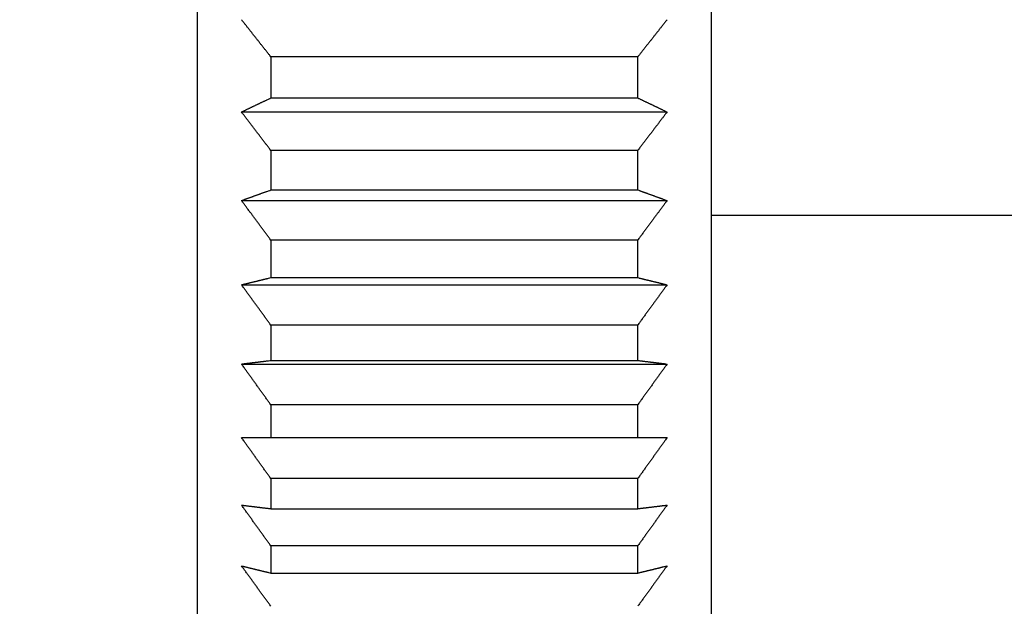
# Model space of a CAD drawing. Extents: x -1 to 415, y -1 to 297.
# Drawn here: x 218 to 222, y 155 to 157 of the extents above; entities that cross this region are included whole.
import ezdxf

# ---------------------------------------------------------------- set-up
doc = ezdxf.new("R2010")
doc.units = 0
doc.linetypes.add('HIDDENNEW0', pattern=[4.5, 1.5, -1.5, 1.5])
doc.layers.get('0').update_dxf_attribs({"color": 221, "linetype": 'HIDDENNEW0'})
for name, color, linetype in [('DISEGNO', 3, 'HIDDENNEW0'), ('QUOTE3D', 2, 'HIDDENNEW0'), ('SEZIONI', 4, 'HIDDENNEW0')]:
    doc.layers.add(name, color=color, linetype=linetype)
doc.styles.get("Standard").update_dxf_attribs({"font": 'monotxt.shx'})
doc.dimstyles.new('DSTYLE1', dxfattribs={"dimtxt": 6, "dimasz": 2.5, "dimexe": 1.5, "dimexo": 1.5, "dimgap": 1.5, "dimtad": 1, "dimlfac": 2, "dimrnd": 0.01, "dimzin": 11, "dimcen": 0.09, "dimazin": 3, "dimtfac": 1, "dimtdec": 4, "dimtofl": 0, "dimtmove": 0, "dimatfit": 3, "dimtolj": 1, "dimtzin": 0})

# ---------------------------------------------------------------- blocks, each defined once
blk = doc.blocks.new('_AH1')
at = {"color": 0, "linetype": 'CONTINUOUS'}
for p, q in [((-1, 0.166667), (0, 0)), ((-1, 0.166667), (-1, -0.166667)), ((0, 0), (-1, -0.166667)), ((0, 0), (-1, 0))]:
    blk.add_line(p, q, dxfattribs=at)
blk = doc.blocks.new('*D12964')
at = {"layer": 'QUOTE3D', "color": 2, "linetype": 'CONTINUOUS'}
for p, q in [((237.59751, 191.60097), (194.12339, 191.60097)), ((195.62339, 191.60097), (195.62339, 157.85097)), ((195.62339, 124.10097), (195.62339, 157.85097)), ((222.17251, 124.10097), (194.12339, 124.10097))]:
    blk.add_line(p, q, dxfattribs=at)
at = {"layer": 'QUOTE3D', "color": 2, "xscale": 2.5, "yscale": 2.5, "zscale": 2.5}
for p, rotation in [((195.62339, 191.60097), 90), ((195.62339, 124.10097), 270)]:
    blk.add_blockref('_AH1', p, dxfattribs=dict(at, rotation=rotation))
at = {"layer": 'QUOTE3D', "color": 2, "linetype": 'CONTINUOUS'}
blk.add_text('135', height=3, rotation=90, dxfattribs=at).set_placement((194.12239, 153.35097))

msp = doc.modelspace()

# ---------------------------------------------------------------- linework, layer by layer
at = {"layer": 'DISEGNO', "color": 254, "linetype": 'CONTINUOUS'}
for p, q in [((218.92251, 154.35097), (218.92251, 161.85097)), ((220.67251, 161.85097), (220.67251, 154.35097)), ((220.6725, 156.10097), (223.67251, 156.10097))]:
    msp.add_line(p, q, dxfattribs=at)
at = {"layer": 'SEZIONI', "color": 254, "linetype": 'CONTINUOUS'}
for p, q in [((220.4225, 156.64049), (219.1725, 156.64049)), ((219.1725, 156.64049), (219.1725, 156.50053)), ((220.4225, 156.50053), (220.4225, 156.64049)), ((219.1725, 156.50053), (220.4225, 156.50053)), ((219.07251, 156.45275), (220.52251, 156.45275)), ((220.4225, 156.32148), (219.1725, 156.32148)), ((219.1725, 156.32148), (219.1725, 156.18712)), ((220.4225, 156.18712), (220.4225, 156.32148)), ((219.1725, 156.18712), (220.4225, 156.18712)), ((219.07251, 156.15097), (220.52251, 156.15097)), ((220.4225, 156.01604), (219.1725, 156.01604)), ((219.1725, 156.01604), (219.1725, 155.88828)), ((220.4225, 155.88828), (220.4225, 156.01604)), ((219.1725, 155.88828), (220.4225, 155.88828)), ((219.07251, 155.86401), (220.52251, 155.86401)), ((220.4225, 155.72645), (219.1725, 155.72645)), ((219.1725, 155.72645), (219.1725, 155.60627)), ((220.4225, 155.60627), (220.4225, 155.72645)), ((219.1725, 155.60627), (220.4225, 155.60627)), ((219.07251, 155.59409), (220.52251, 155.59409)), ((220.4225, 155.45494), (219.1725, 155.45494)), ((219.1725, 155.45494), (219.1725, 155.34325)), ((220.4225, 155.34325), (220.4225, 155.45494)), ((219.07251, 155.34325), (219.17251, 155.34325)), ((219.17251, 155.34325), (220.42251, 155.34325)), ((220.42251, 155.34325), (220.52251, 155.34325)), ((220.4225, 155.20355), (219.1725, 155.20355)), ((219.1725, 155.20355), (219.1725, 155.10122)), ((220.4225, 155.10122), (220.4225, 155.20355)), ((219.1725, 155.10122), (220.4225, 155.10122)), ((220.4225, 154.97422), (219.1725, 154.97422)), ((219.1725, 154.97422), (219.1725, 154.88201)), ((220.4225, 154.88201), (220.4225, 154.97422)), ((219.1725, 154.88201), (220.4225, 154.88201))]:
    msp.add_line(p, q, dxfattribs=at)
for points in [[(219.1725, 156.64049), (219.16909, 156.64476, -0.0000943), (219.16569, 156.64902, -0.0000945), (219.16229, 156.65329, -0.0000947), (219.15889, 156.65754, -0.0000949), (219.1555, 156.6618, -0.0000951), (219.15212, 156.66605, -0.0000953), (219.14874, 156.6703, -0.0000955), (219.14536, 156.67455, -0.0000958), (219.142, 156.67879, -0.000096), (219.13863, 156.68303, -0.0000962), (219.13528, 156.68726, -0.0000964), (219.13193, 156.69149, -0.0000966), (219.12858, 156.69572, -0.0000968), (219.12524, 156.69995, -0.0000972), (219.1219, 156.70417, -0.0000972), (219.11857, 156.70839, -0.0000968), (219.11525, 156.7126, -0.0000979), (219.11193, 156.71681, -0.0001001), (219.10861, 156.72103, -0.0000975), (219.1053, 156.72522, -0.0000912), (219.10203, 156.72939, -0.0001009), (219.0987, 156.73362, -0.0001206), (219.09531, 156.73795, -0.0000918), (219.09212, 156.74201, -0.0000316), (219.08925, 156.74568, -0.0001298), (219.08557, 156.75038, -0.0002243), (219.07991, 156.75761, -0.0001101), (219.07251, 156.76708, -0.0000584)], [(220.52251, 156.76708), (220.51925, 156.76291, -0.0001004), (220.51599, 156.75874, -0.0001001), (220.51273, 156.75456, -0.0000999), (220.50945, 156.75038, -0.0000997), (220.50618, 156.74619, -0.0000995), (220.5029, 156.74201, -0.0000992), (220.49961, 156.73782, -0.000099), (220.49631, 156.73362, -0.0000988), (220.49302, 156.72943, -0.0000986), (220.48971, 156.72522, -0.0000984), (220.4864, 156.72102, -0.0000981), (220.48309, 156.71681, -0.0000978), (220.47977, 156.7126, -0.0000977), (220.47644, 156.70839, -0.0000977), (220.47311, 156.70417, -0.0000972), (220.46978, 156.69995, -0.0000964), (220.46644, 156.69572, -0.000097), (220.46309, 156.69149, -0.0000987), (220.45973, 156.68725, -0.0000957), (220.45638, 156.68303, -0.0000892), (220.45304, 156.67882, -0.0000982), (220.44965, 156.67455, -0.0001168), (220.44616, 156.67017, -0.0000884), (220.44289, 156.66605, -0.0000303), (220.43993, 156.66233, -0.0001244), (220.43612, 156.65754, -0.0002131), (220.43023, 156.65016, -0.0001038), (220.4225, 156.64049, -0.0000549)], [(219.07251, 156.45275), (219.07577, 156.45433, -0.0000815), (219.07903, 156.4559, -0.0000812), (219.08229, 156.45748, -0.000081), (219.08557, 156.45906, -0.0000807), (219.08884, 156.46064, -0.0000805), (219.09212, 156.46222, -0.0000803), (219.09541, 156.4638, -0.00008), (219.0987, 156.46538, -0.0000798), (219.102, 156.46697, -0.0000795), (219.1053, 156.46855, -0.0000793), (219.10861, 156.47014, -0.0000791), (219.11193, 156.47173, -0.0000788), (219.11525, 156.47332, -0.0000786), (219.11857, 156.47491, -0.0000785), (219.1219, 156.4765, -0.0000781), (219.12524, 156.47809, -0.0000774), (219.12858, 156.47969, -0.0000779), (219.13193, 156.48128, -0.0000792), (219.13528, 156.48288, -0.0000767), (219.13863, 156.48448, -0.0000714), (219.14197, 156.48606, -0.0000786), (219.14536, 156.48768, -0.0000934), (219.14885, 156.48933, -0.0000707), (219.15212, 156.49088, -0.0000242), (219.15508, 156.49229, -0.0000993), (219.15889, 156.4941, -0.00017), (219.16478, 156.49688, -0.0000827), (219.1725, 156.50053, -0.0000437)], [(220.4225, 156.50053), (220.42592, 156.49892, -0.0000746), (220.42932, 156.49731, -0.0000748), (220.43272, 156.4957, -0.0000751), (220.43612, 156.4941, -0.0000753), (220.43951, 156.49249, -0.0000755), (220.44289, 156.49088, -0.0000757), (220.44627, 156.48928, -0.0000759), (220.44965, 156.48768, -0.0000762), (220.45301, 156.48608, -0.0000764), (220.45638, 156.48448, -0.0000766), (220.45973, 156.48288, -0.0000768), (220.46309, 156.48128, -0.000077), (220.46643, 156.47969, -0.0000773), (220.46978, 156.47809, -0.0000776), (220.47311, 156.4765, -0.0000777), (220.47644, 156.47491, -0.0000774), (220.47977, 156.47332, -0.0000783), (220.48309, 156.47173, -0.0000802), (220.48641, 156.47013, -0.0000781), (220.48971, 156.46855, -0.0000731), (220.49299, 156.46698, -0.000081), (220.49631, 156.46538, -0.0000968), (220.49971, 156.46375, -0.0000737), (220.5029, 156.46222, -0.0000254), (220.50577, 156.46083, -0.0001044), (220.50945, 156.45906, -0.0001806), (220.51511, 156.45633, -0.0000888), (220.52251, 156.45275, -0.0000472)], [(219.1725, 156.32148), (219.16909, 156.32591, -0.0000932), (219.16569, 156.33033, -0.0000934), (219.16229, 156.33475, -0.0000936), (219.15889, 156.33917, -0.0000938), (219.1555, 156.34358, -0.000094), (219.15212, 156.34799, -0.0000942), (219.14874, 156.3524, -0.0000944), (219.14536, 156.3568, -0.0000946), (219.142, 156.3612, -0.0000948), (219.13863, 156.36559, -0.000095), (219.13528, 156.36999, -0.0000952), (219.13193, 156.37437, -0.0000954), (219.12858, 156.37876, -0.0000957), (219.12524, 156.38314, -0.000096), (219.1219, 156.38752, -0.000096), (219.11857, 156.39189, -0.0000956), (219.11525, 156.39626, -0.0000967), (219.11193, 156.40063, -0.0000989), (219.10861, 156.405, -0.0000963), (219.1053, 156.40935, -0.0000901), (219.10203, 156.41367, -0.0000996), (219.0987, 156.41806, -0.0001191), (219.09531, 156.42255, -0.0000906), (219.09212, 156.42675, -0.0000312), (219.08925, 156.43056, -0.0001281), (219.08557, 156.43543, -0.0002214), (219.07991, 156.44294, -0.0001087), (219.07251, 156.45275, -0.0000577)], [(220.52251, 156.45275), (220.51925, 156.44843, -0.0000991), (220.51599, 156.4441, -0.0000989), (220.51273, 156.43977, -0.0000986), (220.50945, 156.43543, -0.0000984), (220.50618, 156.4311, -0.0000982), (220.5029, 156.42675, -0.000098), (220.49961, 156.42241, -0.0000978), (220.49631, 156.41806, -0.0000976), (220.49302, 156.41371, -0.0000973), (220.48971, 156.40935, -0.0000971), (220.4864, 156.40499, -0.0000969), (220.48309, 156.40063, -0.0000966), (220.47977, 156.39626, -0.0000965), (220.47644, 156.39189, -0.0000965), (220.47311, 156.38752, -0.000096), (220.46978, 156.38314, -0.0000952), (220.46644, 156.37876, -0.0000958), (220.46309, 156.37437, -0.0000975), (220.45973, 156.36998, -0.0000946), (220.45638, 156.36559, -0.0000881), (220.45304, 156.36123, -0.000097), (220.44965, 156.3568, -0.0001154), (220.44616, 156.35226, -0.0000874), (220.44289, 156.34799, -0.00003), (220.43993, 156.34413, -0.0001229), (220.43612, 156.33917, -0.0002106), (220.43023, 156.33151, -0.0001026), (220.4225, 156.32148, -0.0000543)], [(219.07251, 156.15097), (219.07577, 156.15216, -0.0000658), (219.07903, 156.15335, -0.0000656), (219.08229, 156.15455, -0.0000654), (219.08557, 156.15574, -0.0000652), (219.08884, 156.15694, -0.000065), (219.09212, 156.15813, -0.0000648), (219.09541, 156.15933, -0.0000646), (219.0987, 156.16052, -0.0000644), (219.102, 156.16172, -0.0000642), (219.1053, 156.16292, -0.000064), (219.10861, 156.16412, -0.0000638), (219.11193, 156.16533, -0.0000635), (219.11525, 156.16653, -0.0000634), (219.11857, 156.16773, -0.0000633), (219.1219, 156.16894, -0.000063), (219.12524, 156.17014, -0.0000624), (219.12858, 156.17135, -0.0000627), (219.13193, 156.17256, -0.0000638), (219.13528, 156.17377, -0.0000618), (219.13863, 156.17497, -0.0000576), (219.14197, 156.17617, -0.0000633), (219.14536, 156.17739, -0.0000752), (219.14885, 156.17865, -0.0000569), (219.15212, 156.17982, -0.0000195), (219.15508, 156.18088, -0.00008), (219.15889, 156.18225, -0.0001368), (219.16478, 156.18436, -0.0000666), (219.1725, 156.18712, -0.0000352)], [(220.4225, 156.18712), (220.42592, 156.1859, -0.0000601), (220.42932, 156.18468, -0.0000602), (220.43272, 156.18347, -0.0000604), (220.43612, 156.18225, -0.0000606), (220.43951, 156.18104, -0.0000608), (220.44289, 156.17982, -0.000061), (220.44627, 156.17861, -0.0000611), (220.44965, 156.17739, -0.0000613), (220.45301, 156.17618, -0.0000615), (220.45638, 156.17497, -0.0000617), (220.45973, 156.17376, -0.0000619), (220.46309, 156.17256, -0.000062), (220.46643, 156.17135, -0.0000623), (220.46978, 156.17014, -0.0000626), (220.47311, 156.16894, -0.0000626), (220.47644, 156.16773, -0.0000624), (220.47977, 156.16653, -0.0000631), (220.48309, 156.16533, -0.0000646), (220.48641, 156.16412, -0.000063), (220.48971, 156.16292, -0.000059), (220.49299, 156.16173, -0.0000653), (220.49631, 156.16052, -0.0000781), (220.49971, 156.15929, -0.0000595), (220.5029, 156.15813, -0.0000205), (220.50577, 156.15708, -0.0000842), (220.50945, 156.15574, -0.0001458), (220.51511, 156.15368, -0.0000717), (220.52251, 156.15097, -0.0000381)], [(219.1725, 156.01604), (219.16909, 156.02059, -0.0000936), (219.16569, 156.02513, -0.0000938), (219.16229, 156.02968, -0.000094), (219.15889, 156.03422, -0.0000942), (219.1555, 156.03875, -0.0000944), (219.15212, 156.04328, -0.0000946), (219.14874, 156.04781, -0.0000948), (219.14536, 156.05234, -0.000095), (219.142, 156.05686, -0.0000953), (219.13863, 156.06138, -0.0000955), (219.13528, 156.06589, -0.0000957), (219.13193, 156.0704, -0.0000958), (219.12858, 156.07491, -0.0000961), (219.12524, 156.07941, -0.0000965), (219.1219, 156.08391, -0.0000965), (219.11857, 156.08841, -0.0000961), (219.11525, 156.0929, -0.0000971), (219.11193, 156.09739, -0.0000993), (219.10861, 156.10188, -0.0000967), (219.1053, 156.10636, -0.0000905), (219.10203, 156.1108, -0.0001001), (219.0987, 156.11531, -0.0001196), (219.09531, 156.11992, -0.000091), (219.09212, 156.12425, -0.0000313), (219.08925, 156.12816, -0.0001287), (219.08557, 156.13317, -0.0002224), (219.07991, 156.14088, -0.0001091), (219.07251, 156.15097, -0.0000579)], [(220.52251, 156.15097), (220.51925, 156.14653, -0.0000995), (220.51599, 156.14208, -0.0000993), (220.51273, 156.13763, -0.0000991), (220.50945, 156.13317, -0.0000988), (220.50618, 156.12871, -0.0000986), (220.5029, 156.12425, -0.0000984), (220.49961, 156.11978, -0.0000982), (220.49631, 156.11531, -0.000098), (220.49302, 156.11083, -0.0000978), (220.48971, 156.10636, -0.0000976), (220.4864, 156.10187, -0.0000973), (220.48309, 156.09739, -0.0000971), (220.47977, 156.0929, -0.0000969), (220.47644, 156.08841, -0.0000969), (220.47311, 156.08391, -0.0000964), (220.46978, 156.07941, -0.0000956), (220.46644, 156.07491, -0.0000962), (220.46309, 156.0704, -0.000098), (220.45973, 156.06588, -0.000095), (220.45638, 156.06138, -0.0000885), (220.45304, 156.0569, -0.0000975), (220.44965, 156.05234, -0.0001159), (220.44616, 156.04767, -0.0000878), (220.44289, 156.04328, -0.0000301), (220.43993, 156.03932, -0.0001235), (220.43612, 156.03422, -0.0002116), (220.43023, 156.02635, -0.0001031), (220.4225, 156.01604, -0.0000545)], [(219.07251, 155.86401), (219.07577, 155.86481, -0.000049), (219.07903, 155.86561, -0.0000488), (219.08229, 155.86641, -0.0000487), (219.08557, 155.86721, -0.0000485), (219.08884, 155.86802, -0.0000483), (219.09212, 155.86882, -0.0000482), (219.09541, 155.86962, -0.000048), (219.0987, 155.87043, -0.0000479), (219.102, 155.87123, -0.0000477), (219.1053, 155.87204, -0.0000476), (219.10861, 155.87284, -0.0000474), (219.11193, 155.87365, -0.0000473), (219.11525, 155.87446, -0.0000471), (219.11857, 155.87526, -0.0000471), (219.1219, 155.87607, -0.0000468), (219.12524, 155.87688, -0.0000464), (219.12858, 155.87769, -0.0000466), (219.13193, 155.8785, -0.0000474), (219.13528, 155.87931, -0.0000459), (219.13863, 155.88012, -0.0000428), (219.14197, 155.88093, -0.0000471), (219.14536, 155.88175, -0.0000559), (219.14885, 155.88259, -0.0000423), (219.15212, 155.88338, -0.0000145), (219.15508, 155.88409, -0.0000594), (219.15889, 155.88501, -0.0001016), (219.16478, 155.88642, -0.0000494), (219.1725, 155.88828, -0.0000261)], [(220.4225, 155.88828), (220.42592, 155.88746, -0.0000446), (220.42932, 155.88664, -0.0000447), (220.43272, 155.88582, -0.0000449), (220.43612, 155.88501, -0.000045), (220.43951, 155.88419, -0.0000452), (220.44289, 155.88338, -0.0000453), (220.44627, 155.88256, -0.0000454), (220.44965, 155.88175, -0.0000456), (220.45301, 155.88094, -0.0000457), (220.45638, 155.88012, -0.0000459), (220.45973, 155.87931, -0.000046), (220.46309, 155.8785, -0.0000461), (220.46643, 155.87769, -0.0000463), (220.46978, 155.87688, -0.0000465), (220.47311, 155.87607, -0.0000466), (220.47644, 155.87526, -0.0000464), (220.47977, 155.87446, -0.000047), (220.48309, 155.87365, -0.0000481), (220.48641, 155.87284, -0.0000468), (220.48971, 155.87204, -0.0000439), (220.49299, 155.87124, -0.0000486), (220.49631, 155.87043, -0.0000581), (220.49971, 155.8696, -0.0000443), (220.5029, 155.86882, -0.0000152), (220.50577, 155.86812, -0.0000627), (220.50945, 155.86721, -0.0001085), (220.51511, 155.86583, -0.0000533), (220.52251, 155.86401, -0.0000283)], [(219.1725, 155.72645), (219.16909, 155.73109, -0.0000922), (219.16569, 155.73572, -0.0000924), (219.16229, 155.74036, -0.0000926), (219.15889, 155.74498, -0.0000928), (219.1555, 155.74961, -0.000093), (219.15212, 155.75423, -0.0000932), (219.14874, 155.75885, -0.0000934), (219.14536, 155.76346, -0.0000936), (219.142, 155.76807, -0.0000938), (219.13863, 155.77268, -0.000094), (219.13528, 155.77728, -0.0000942), (219.13193, 155.78188, -0.0000944), (219.12858, 155.78647, -0.0000946), (219.12524, 155.79106, -0.000095), (219.1219, 155.79565, -0.000095), (219.11857, 155.80023, -0.0000946), (219.11525, 155.80481, -0.0000956), (219.11193, 155.80939, -0.0000978), (219.10861, 155.81397, -0.0000952), (219.1053, 155.81853, -0.0000891), (219.10203, 155.82306, -0.0000986), (219.0987, 155.82766, -0.0001178), (219.09531, 155.83236, -0.0000896), (219.09212, 155.83677, -0.0000308), (219.08925, 155.84075, -0.0001267), (219.08557, 155.84586, -0.000219), (219.07991, 155.85372, -0.0001075), (219.07251, 155.86401, -0.0000571)], [(220.52251, 155.86401), (220.51925, 155.85948, -0.000098), (220.51599, 155.85495, -0.0000978), (220.51273, 155.85041, -0.0000975), (220.50945, 155.84586, -0.0000973), (220.50618, 155.84132, -0.0000971), (220.5029, 155.83677, -0.0000969), (220.49961, 155.83221, -0.0000967), (220.49631, 155.82766, -0.0000965), (220.49302, 155.82309, -0.0000963), (220.48971, 155.81853, -0.0000961), (220.4864, 155.81396, -0.0000958), (220.48309, 155.80939, -0.0000956), (220.47977, 155.80481, -0.0000954), (220.47644, 155.80023, -0.0000954), (220.47311, 155.79565, -0.000095), (220.46978, 155.79106, -0.0000942), (220.46644, 155.78647, -0.0000948), (220.46309, 155.78188, -0.0000965), (220.45973, 155.77727, -0.0000935), (220.45638, 155.77268, -0.0000872), (220.45304, 155.76811, -0.000096), (220.44965, 155.76346, -0.0001142), (220.44616, 155.7587, -0.0000864), (220.44289, 155.75423, -0.0000296), (220.43993, 155.75019, -0.0001216), (220.43612, 155.74498, -0.0002084), (220.43023, 155.73696, -0.0001015), (220.4225, 155.72645, -0.0000537)], [(219.07251, 155.59409), (219.07577, 155.59449, -0.0000261), (219.07903, 155.59489, -0.000026), (219.08229, 155.5953, -0.0000259), (219.08557, 155.5957, -0.0000258), (219.08884, 155.5961, -0.0000258), (219.09212, 155.5965, -0.0000257), (219.09541, 155.59691, -0.0000256), (219.0987, 155.59731, -0.0000255), (219.102, 155.59771, -0.0000254), (219.1053, 155.59812, -0.0000253), (219.10861, 155.59852, -0.0000253), (219.11193, 155.59893, -0.0000252), (219.11525, 155.59933, -0.0000251), (219.11857, 155.59974, -0.0000251), (219.1219, 155.60014, -0.0000249), (219.12524, 155.60055, -0.0000247), (219.12858, 155.60096, -0.0000248), (219.13193, 155.60136, -0.0000252), (219.13528, 155.60177, -0.0000244), (219.13863, 155.60218, -0.0000228), (219.14197, 155.60258, -0.000025), (219.14536, 155.60299, -0.0000297), (219.14885, 155.60341, -0.0000225), (219.15212, 155.60381, -0.0000077), (219.15508, 155.60417, -0.0000316), (219.15889, 155.60463, -0.0000541), (219.16478, 155.60534, -0.0000263), (219.1725, 155.60627, -0.0000139)], [(220.4225, 155.60627), (220.42592, 155.60586, -0.0000237), (220.42932, 155.60545, -0.0000238), (220.43272, 155.60504, -0.0000239), (220.43612, 155.60463, -0.0000239), (220.43951, 155.60422, -0.000024), (220.44289, 155.60381, -0.0000241), (220.44627, 155.6034, -0.0000242), (220.44965, 155.60299, -0.0000242), (220.45301, 155.60258, -0.0000243), (220.45638, 155.60218, -0.0000244), (220.45973, 155.60177, -0.0000245), (220.46309, 155.60136, -0.0000245), (220.46643, 155.60096, -0.0000246), (220.46978, 155.60055, -0.0000248), (220.47311, 155.60014, -0.0000248), (220.47644, 155.59974, -0.0000247), (220.47977, 155.59933, -0.000025), (220.48309, 155.59893, -0.0000256), (220.48641, 155.59852, -0.0000249), (220.48971, 155.59812, -0.0000234), (220.49299, 155.59772, -0.0000259), (220.49631, 155.59731, -0.0000309), (220.49971, 155.59689, -0.0000236), (220.5029, 155.5965, -0.0000081), (220.50577, 155.59615, -0.0000334), (220.50945, 155.5957, -0.0000578), (220.51511, 155.595, -0.0000284), (220.52251, 155.59409, -0.0000151)], [(219.1725, 155.45494), (219.16909, 155.45963, -0.0000921), (219.16569, 155.46432, -0.0000923), (219.16229, 155.469, -0.0000925), (219.15889, 155.47368, -0.0000927), (219.1555, 155.47836, -0.0000929), (219.15212, 155.48304, -0.0000931), (219.14874, 155.48771, -0.0000933), (219.14536, 155.49237, -0.0000935), (219.142, 155.49704, -0.0000937), (219.13863, 155.5017, -0.0000939), (219.13528, 155.50635, -0.0000941), (219.13193, 155.511, -0.0000943), (219.12858, 155.51565, -0.0000945), (219.12524, 155.5203, -0.0000949), (219.1219, 155.52494, -0.0000949), (219.11857, 155.52957, -0.0000945), (219.11525, 155.5342, -0.0000955), (219.11193, 155.53883, -0.0000977), (219.10861, 155.54347, -0.0000951), (219.1053, 155.54808, -0.000089), (219.10203, 155.55266, -0.0000984), (219.0987, 155.55731, -0.0001176), (219.09531, 155.56207, -0.0000895), (219.09212, 155.56653, -0.0000308), (219.08925, 155.57056, -0.0001266), (219.08557, 155.57573, -0.0002187), (219.07991, 155.58368, -0.0001073), (219.07251, 155.59409, -0.000057)], [(220.52251, 155.59409), (220.51925, 155.58951, -0.0000978), (220.51599, 155.58492, -0.0000976), (220.51273, 155.58033, -0.0000974), (220.50945, 155.57573, -0.0000972), (220.50618, 155.57113, -0.000097), (220.5029, 155.56653, -0.0000968), (220.49961, 155.56192, -0.0000966), (220.49631, 155.55731, -0.0000964), (220.49302, 155.5527, -0.0000961), (220.48971, 155.54808, -0.000096), (220.4864, 155.54346, -0.0000957), (220.48309, 155.53883, -0.0000955), (220.47977, 155.53421, -0.0000953), (220.47644, 155.52957, -0.0000953), (220.47311, 155.52494, -0.0000948), (220.46978, 155.5203, -0.0000941), (220.46644, 155.51565, -0.0000947), (220.46309, 155.511, -0.0000964), (220.45973, 155.50634, -0.0000934), (220.45638, 155.5017, -0.0000871), (220.45304, 155.49707, -0.0000959), (220.44965, 155.49237, -0.000114), (220.44616, 155.48756, -0.0000863), (220.44289, 155.48304, -0.0000296), (220.43993, 155.47895, -0.0001215), (220.43612, 155.47368, -0.0002082), (220.43023, 155.46557, -0.0001014), (220.4225, 155.45494, -0.0000537)], [(219.1725, 155.20355), (219.16909, 155.20826, -0.0000914), (219.16569, 155.21297, -0.0000916), (219.16229, 155.21767, -0.0000918), (219.15889, 155.22237, -0.000092), (219.1555, 155.22707, -0.0000922), (219.15212, 155.23176, -0.0000924), (219.14874, 155.23645, -0.0000926), (219.14536, 155.24113, -0.0000928), (219.142, 155.24582, -0.000093), (219.13863, 155.25049, -0.0000932), (219.13528, 155.25517, -0.0000934), (219.13193, 155.25984, -0.0000935), (219.12858, 155.2645, -0.0000938), (219.12524, 155.26917, -0.0000942), (219.1219, 155.27382, -0.0000942), (219.11857, 155.27848, -0.0000938), (219.11525, 155.28313, -0.0000948), (219.11193, 155.28778, -0.0000969), (219.10861, 155.29243, -0.0000944), (219.1053, 155.29706, -0.0000883), (219.10203, 155.30166, -0.0000977), (219.0987, 155.30633, -0.0001167), (219.09531, 155.3111, -0.0000888), (219.09212, 155.31558, -0.0000305), (219.08925, 155.31963, -0.0001256), (219.08557, 155.32482, -0.000217), (219.07991, 155.3328, -0.0001065), (219.07251, 155.34325, -0.0000566)], [(220.52251, 155.34325), (220.51925, 155.33865, -0.0000971), (220.51599, 155.33404, -0.0000969), (220.51273, 155.32943, -0.0000967), (220.50945, 155.32482, -0.0000965), (220.50618, 155.3202, -0.0000963), (220.5029, 155.31558, -0.0000961), (220.49961, 155.31096, -0.0000958), (220.49631, 155.30633, -0.0000956), (220.49302, 155.3017, -0.0000954), (220.48971, 155.29706, -0.0000952), (220.4864, 155.29242, -0.000095), (220.48309, 155.28778, -0.0000947), (220.47977, 155.28313, -0.0000946), (220.47644, 155.27848, -0.0000946), (220.47311, 155.27382, -0.0000941), (220.46978, 155.26917, -0.0000934), (220.46644, 155.26451, -0.000094), (220.46309, 155.25984, -0.0000957), (220.45973, 155.25516, -0.0000927), (220.45638, 155.25049, -0.0000864), (220.45304, 155.24585, -0.0000952), (220.44965, 155.24113, -0.0001132), (220.44616, 155.2363, -0.0000857), (220.44289, 155.23176, -0.0000294), (220.43993, 155.22765, -0.0001206), (220.43612, 155.22237, -0.0002066), (220.43023, 155.21422, -0.0001006), (220.4225, 155.20355, -0.0000532)], [(219.1725, 154.97422), (219.16909, 154.97891, -0.0000916), (219.16569, 154.9836, -0.0000918), (219.16229, 154.98829, -0.000092), (219.15889, 154.99297, -0.0000922), (219.1555, 154.99765, -0.0000924), (219.15212, 155.00233, -0.0000926), (219.14874, 155.007, -0.0000928), (219.14536, 155.01167, -0.000093), (219.142, 155.01633, -0.0000932), (219.13863, 155.02099, -0.0000934), (219.13528, 155.02564, -0.0000936), (219.13193, 155.0303, -0.0000937), (219.12858, 155.03495, -0.000094), (219.12524, 155.03959, -0.0000944), (219.1219, 155.04423, -0.0000943), (219.11857, 155.04887, -0.000094), (219.11525, 155.0535, -0.000095), (219.11193, 155.05813, -0.0000971), (219.10861, 155.06277, -0.0000946), (219.1053, 155.06738, -0.0000885), (219.10203, 155.07196, -0.0000979), (219.0987, 155.07661, -0.0001169), (219.09531, 155.08137, -0.000089), (219.09212, 155.08583, -0.0000306), (219.08925, 155.08986, -0.0001258), (219.08557, 155.09503, -0.0002175), (219.07991, 155.10299, -0.0001067), (219.07251, 155.11339, -0.0000567)], [(219.07251, 155.11339), (219.07577, 155.11299, 0.0000258), (219.07903, 155.11259, 0.0000257), (219.08229, 155.11219, 0.0000257), (219.08557, 155.11179, 0.0000256), (219.08884, 155.11138, 0.0000255), (219.09212, 155.11098, 0.0000254), (219.09541, 155.11058, 0.0000253), (219.0987, 155.11018, 0.0000252), (219.102, 155.10977, 0.0000252), (219.1053, 155.10937, 0.0000251), (219.10861, 155.10896, 0.000025), (219.11193, 155.10856, 0.0000249), (219.11525, 155.10815, 0.0000248), (219.11857, 155.10775, 0.0000248), (219.1219, 155.10734, 0.0000247), (219.12524, 155.10694, 0.0000244), (219.12858, 155.10653, 0.0000246), (219.13193, 155.10612, 0.000025), (219.13528, 155.10572, 0.0000242), (219.13863, 155.10531, 0.0000225), (219.14197, 155.10491, 0.0000248), (219.14536, 155.10449, 0.0000294), (219.14885, 155.10407, 0.0000223), (219.15212, 155.10368, 0.0000076), (219.15508, 155.10332, 0.0000313), (219.15889, 155.10286, 0.0000535), (219.16478, 155.10215, 0.000026), (219.1725, 155.10122, 0.0000138)], [(220.52251, 155.11339), (220.51925, 155.10881, -0.0000973), (220.51599, 155.10422, -0.0000971), (220.51273, 155.09963, -0.0000969), (220.50945, 155.09503, -0.0000967), (220.50618, 155.09043, -0.0000964), (220.5029, 155.08583, -0.0000962), (220.49961, 155.08122, -0.000096), (220.49631, 155.07661, -0.0000958), (220.49302, 155.072, -0.0000956), (220.48971, 155.06738, -0.0000954), (220.4864, 155.06276, -0.0000952), (220.48309, 155.05813, -0.0000949), (220.47977, 155.0535, -0.0000948), (220.47644, 155.04887, -0.0000948), (220.47311, 155.04423, -0.0000943), (220.46978, 155.03959, -0.0000935), (220.46644, 155.03495, -0.0000941), (220.46309, 155.0303, -0.0000958), (220.45973, 155.02564, -0.0000929), (220.45638, 155.02099, -0.0000866), (220.45304, 155.01637, -0.0000953), (220.44965, 155.01167, -0.0001134), (220.44616, 155.00685, -0.0000859), (220.44289, 155.00233, -0.0000294), (220.43993, 154.99824, -0.0001208), (220.43612, 154.99297, -0.000207), (220.43023, 154.98486, -0.0001008), (220.4225, 154.97422, -0.0000533)], [(220.4225, 155.10122), (220.42592, 155.10163, 0.0000235), (220.42932, 155.10204, 0.0000235), (220.43272, 155.10245, 0.0000236), (220.43612, 155.10286, 0.0000237), (220.43951, 155.10327, 0.0000238), (220.44289, 155.10368, 0.0000238), (220.44627, 155.10409, 0.0000239), (220.44965, 155.10449, 0.000024), (220.45301, 155.1049, 0.0000241), (220.45638, 155.10531, 0.0000241), (220.45973, 155.10572, 0.0000242), (220.46309, 155.10612, 0.0000243), (220.46643, 155.10653, 0.0000244), (220.46978, 155.10694, 0.0000245), (220.47311, 155.10734, 0.0000245), (220.47644, 155.10775, 0.0000244), (220.47977, 155.10815, 0.0000247), (220.48309, 155.10856, 0.0000253), (220.48641, 155.10896, 0.0000247), (220.48971, 155.10937, 0.0000231), (220.49299, 155.10977, 0.0000256), (220.49631, 155.11018, 0.0000306), (220.49971, 155.11059, 0.0000233), (220.5029, 155.11098, 0.000008), (220.50577, 155.11133, 0.000033), (220.50945, 155.11179, 0.0000572), (220.51511, 155.11248, 0.0000281), (220.52251, 155.11339, 0.0000149)], [(219.07251, 154.90628), (219.07577, 154.90548, 0.0000489), (219.07903, 154.90468, 0.0000487), (219.08229, 154.90388, 0.0000486), (219.08557, 154.90308, 0.0000484), (219.08884, 154.90227, 0.0000483), (219.09212, 154.90147, 0.0000481), (219.09541, 154.90067, 0.0000479), (219.0987, 154.89986, 0.0000478), (219.102, 154.89906, 0.0000476), (219.1053, 154.89825, 0.0000475), (219.10861, 154.89745, 0.0000473), (219.11193, 154.89664, 0.0000472), (219.11525, 154.89584, 0.0000471), (219.11857, 154.89503, 0.000047), (219.1219, 154.89422, 0.0000467), (219.12524, 154.89341, 0.0000463), (219.12858, 154.8926, 0.0000465), (219.13193, 154.89179, 0.0000473), (219.13528, 154.89098, 0.0000459), (219.13863, 154.89017, 0.0000427), (219.14197, 154.88936, 0.000047), (219.14536, 154.88854, 0.0000558), (219.14885, 154.8877, 0.0000422), (219.15212, 154.88691, 0.0000145), (219.15508, 154.8862, 0.0000593), (219.15889, 154.88528, 0.0001014), (219.16478, 154.88387, 0.0000493), (219.1725, 154.88201, 0.0000261)], [(219.1725, 154.7687), (219.16909, 154.77334, -0.0000925), (219.16569, 154.77797, -0.0000927), (219.16229, 154.78261, -0.0000929), (219.15889, 154.78724, -0.0000931), (219.1555, 154.79186, -0.0000933), (219.15212, 154.79648, -0.0000935), (219.14874, 154.8011, -0.0000937), (219.14536, 154.80571, -0.0000939), (219.142, 154.81032, -0.0000941), (219.13863, 154.81493, -0.0000944), (219.13528, 154.81953, -0.0000945), (219.13193, 154.82413, -0.0000947), (219.12858, 154.82873, -0.000095), (219.12524, 154.83332, -0.0000953), (219.1219, 154.83791, -0.0000953), (219.11857, 154.84249, -0.0000949), (219.11525, 154.84707, -0.000096), (219.11193, 154.85165, -0.0000981), (219.10861, 154.85623, -0.0000956), (219.1053, 154.86079, -0.0000894), (219.10203, 154.86532, -0.0000989), (219.0987, 154.86992, -0.0001182), (219.09531, 154.87462, -0.0000899), (219.09212, 154.87903, -0.0000309), (219.08925, 154.88302, -0.0001271), (219.08557, 154.88813, -0.0002197), (219.07991, 154.89599, -0.0001078), (219.07251, 154.90628, -0.0000572)], [(220.4225, 154.88201), (220.42592, 154.88283, 0.0000445), (220.42932, 154.88365, 0.0000446), (220.43272, 154.88447, 0.0000448), (220.43612, 154.88528, 0.0000449), (220.43951, 154.8861, 0.0000451), (220.44289, 154.88691, 0.0000452), (220.44627, 154.88773, 0.0000453), (220.44965, 154.88854, 0.0000455), (220.45301, 154.88935, 0.0000456), (220.45638, 154.89017, 0.0000458), (220.45973, 154.89098, 0.0000459), (220.46309, 154.89179, 0.000046), (220.46643, 154.8926, 0.0000462), (220.46978, 154.89341, 0.0000464), (220.47311, 154.89422, 0.0000465), (220.47644, 154.89503, 0.0000463), (220.47977, 154.89583, 0.0000469), (220.48309, 154.89664, 0.000048), (220.48641, 154.89745, 0.0000468), (220.48971, 154.89825, 0.0000438), (220.49299, 154.89905, 0.0000485), (220.49631, 154.89986, 0.000058), (220.49971, 154.90069, 0.0000442), (220.5029, 154.90147, 0.0000152), (220.50577, 154.90217, 0.0000625), (220.50945, 154.90308, 0.0001083), (220.51511, 154.90446, 0.0000532), (220.52251, 154.90628, 0.0000283)], [(220.52251, 154.90628), (220.51925, 154.90175, -0.0000983), (220.51599, 154.89721, -0.0000981), (220.51273, 154.89267, -0.0000979), (220.50945, 154.88813, -0.0000977), (220.50618, 154.88358, -0.0000974), (220.5029, 154.87903, -0.0000972), (220.49961, 154.87447, -0.000097), (220.49631, 154.86992, -0.0000968), (220.49302, 154.86535, -0.0000966), (220.48971, 154.86079, -0.0000964), (220.4864, 154.85622, -0.0000962), (220.48309, 154.85165, -0.0000959), (220.47977, 154.84707, -0.0000958), (220.47644, 154.84249, -0.0000957), (220.47311, 154.8379, -0.0000953), (220.46978, 154.83332, -0.0000945), (220.46644, 154.82873, -0.0000951), (220.46309, 154.82413, -0.0000968), (220.45973, 154.81952, -0.0000939), (220.45638, 154.81493, -0.0000875), (220.45304, 154.81036, -0.0000963), (220.44965, 154.80571, -0.0001146), (220.44616, 154.80095, -0.0000867), (220.44289, 154.79648, -0.0000298), (220.43993, 154.79244, -0.000122), (220.43612, 154.78724, -0.0002091), (220.43023, 154.77921, -0.0001019), (220.4225, 154.7687, -0.0000539)]]:
    msp.add_lwpolyline(points, format="xyb", dxfattribs=at)

# ---------------------------------------------------------------- dimensions: what is measured, and where the dimension line sits
at = {"layer": 'QUOTE3D', "color": 2, "linetype": 'CONTINUOUS'}
dim = msp.add_linear_dim(base=(195.62339, 124.10097), p1=(239.09751, 191.60097), p2=(223.67251, 124.10097), angle=90, dimstyle='DSTYLE1', override={"dimblk": '_AH1', "dimsah": 0}, dxfattribs=at)
dim.commit()
dim.dimension.update_dxf_attribs({"geometry": '*D12964', "text_midpoint": (192.62239, 157.85097), "dimtype": 128})

doc.saveas('drawing.dxf')
